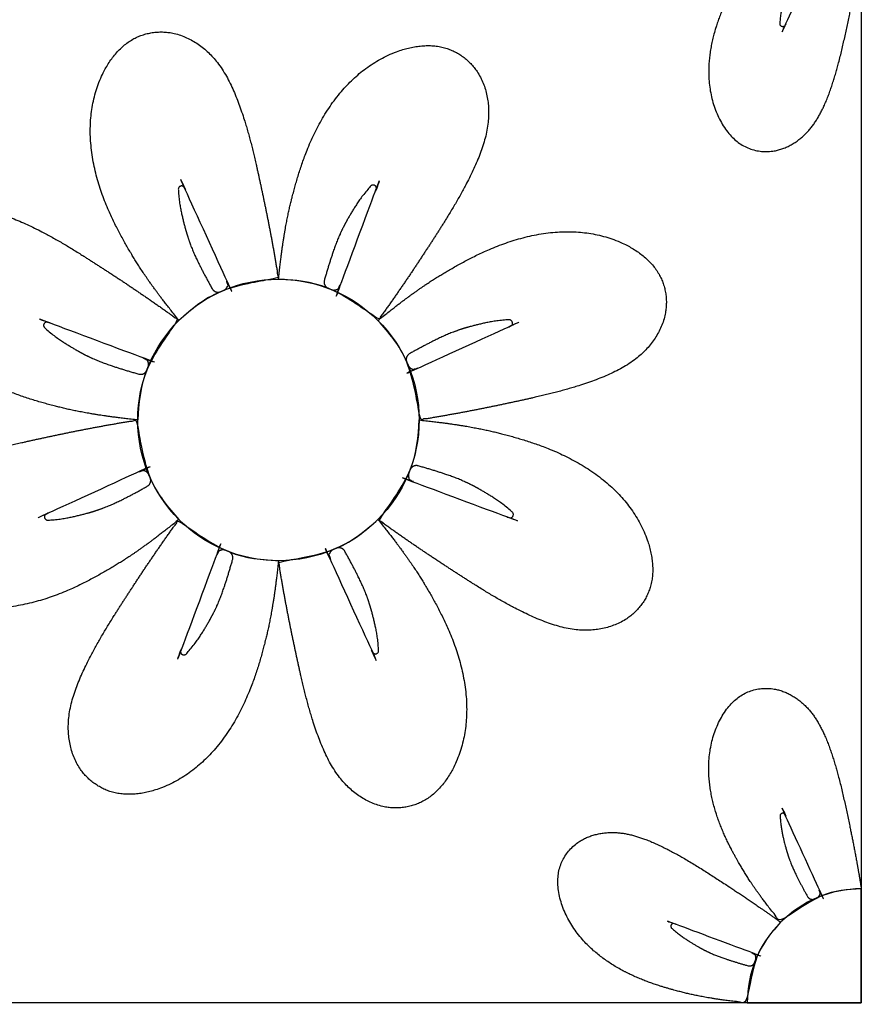
# Model space of a CAD drawing. Units: millimetres. Extents: x 494 to 1345, y 408 to 1245.
# Drawn here: x 797 to 894, y 408 to 521 of the extents above; entities that cross this region are included whole.
import ezdxf

# ---------------------------------------------------------------- set-up
doc = ezdxf.new("R2010")
doc.units = ezdxf.units.MM

msp = doc.modelspace()

# ---------------------------------------------------------------- linework, layer by layer
at = {"color": 4}
msp.add_lwpolyline([(493.7280526841409, 808.4360135852215), (893.728052684141, 808.4360135852215), (893.728052684141, 408.4360135852216), (493.7280526841409, 408.4360135852216)], close=True, dxfattribs=at)
at = {"color": 2}
msp.add_lwpolyline([(880.6771174688101, 408.4360135852214), (893.728052684141, 408.4360135852214), (893.728052684141, 421.4869488005546, 0.4142135623738872)], format="xyb", close=True, dxfattribs=at)
msp.add_circle((827.0613860217794, 475.1026802518894), 16.09405598237777, dxfattribs=at)
for points, weights, knots in [([(893.7280526841391, 528.7184117032247), (893.197828684338, 525.3759757624865), (892.1721592409189, 520.2661865155281), (890.562763788019, 513.2246529209792), (888.0732657457494, 507.8641972530905), (884.0640744084527, 505.433832738449), (879.034876659055, 506.2409066834174), (875.6534080887915, 512.4268242542911), (876.7095232979653, 520.3357456034392), (879.7267278607701, 525.868463847654), (881.3557951008386, 528.4400636769283), (883.1257612451961, 530.8264683574066), (884.499647892552, 532.540942126969), (886.9798841346385, 530.060705884883), (890.2204689526923, 528.7184117032247), (893.7280526841391, 528.7184117032247)], [1, 1, 1, 1, 1, 1, 1, 1, 1, 1, 1, 1, 1, 0.9492530216742116, 0.9492530216742188, 1], [0, 0, 0, 0, 9.020540262984827, 16.36772739505699, 21.60358123188319, 26.09288210458748, 29.59310194960617, 36.26284916428321, 43.70015609447545, 51.29510429487446, 56.02176423641572, 58.27555926694216, 58.27555926694216, 58.27555926694228, 59.06095743033946, 59.06095743033946, 59.06095743033946, 59.06095743033946]), ([(815.6811698955388, 486.4828963738237), (818.7397293222042, 489.5414558004887), (822.7359297949581, 491.1967362342655), (827.0613860174716, 491.1967362342657), (826.4075282980673, 495.318536722904), (825.1427008225302, 501.6197889199178), (823.1580384140984, 510.3032153566163), (820.0880575890284, 516.9135825208551), (815.1440326006349, 519.910641498688), (808.9421636318759, 518.9153800068541), (804.7722291731915, 511.2870758244037), (806.0746015334743, 501.5340105571834), (809.7953355914452, 494.7112139002432), (811.8042567092143, 491.5399873993266), (813.9869304980429, 488.5971384853957), (815.6811698955388, 486.4828963738237)], [1, 0.9492530216742116, 0.9492530216742116, 1, 1, 1, 1, 1, 1, 1, 1, 1, 1, 1, 1, 1], [0, 0, 0, 0, 0.7853981633972876, 0.7853981633972876, 0.7853981633972876, 9.805938426382115, 17.15312555845428, 22.38897939528048, 26.87828026798476, 30.37850011300346, 37.0482473276805, 44.48555425787274, 52.08050245827175, 56.807162399813, 59.06095743033947, 59.06095743033947, 59.06095743033947, 59.06095743033947]), ([(827.0613860174751, 491.1967362342664), (831.3868422399885, 491.1967362342664), (835.383042712743, 489.5414558004898), (838.4416021394081, 486.4828963738252), (840.8938079882997, 489.8597966773616), (844.4550980617917, 495.2098229208196), (849.1918395317477, 502.753300885512), (851.6952707201943, 509.5983405929978), (850.3185578513871, 515.2135349154883), (845.2294180976172, 518.8951623693983), (836.886803548414, 516.4497256858729), (830.9112612881934, 508.6323507704808), (828.7177717887969, 501.1769487043184), (827.8958977705636, 497.5140311955986), (827.3583727847146, 493.889739335352), (827.0613860174744, 491.1967362342664)], [1, 0.9492530216742116, 0.9492530216742116, 1, 1, 1, 1, 1, 1, 1, 1, 1, 1, 1, 1, 1], [0, 0, 0, 0, 0.7853981633972876, 0.7853981633972876, 0.7853981633972876, 9.805938426382115, 17.15312555845428, 22.38897939528048, 26.87828026798476, 30.37850011300346, 37.0482473276805, 44.48555425787274, 52.08050245827175, 56.807162399813, 59.06095743033947, 59.06095743033947, 59.06095743033947, 59.06095743033947]), ([(810.9673300350964, 475.1026802518888), (810.9673300350964, 479.4281364744023), (812.6226104688731, 483.4243369471564), (815.6811698955372, 486.482896373822), (812.3042695920014, 488.9351022227136), (806.954243348543, 492.4963922962055), (799.4107653838507, 497.2331337661614), (792.5657256763647, 499.7365649546081), (786.9505313538746, 498.3598520858009), (783.2689038999647, 493.2707123320312), (785.7143405834897, 484.9280977828279), (793.531715498882, 478.9525555226069), (800.9871175650442, 476.7590660232107), (804.6500350737638, 475.9371920049773), (808.2743269340106, 475.3996670191285), (810.9673300350964, 475.1026802518886)], [1, 0.9492530216742116, 0.9492530216742116, 1, 1, 1, 1, 1, 1, 1, 1, 1, 1, 1, 1, 1], [0, 0, 0, 0, 0.7853981633972876, 0.7853981633972876, 0.7853981633972876, 9.805938426382115, 17.15312555845428, 22.38897939528048, 26.87828026798476, 30.37850011300346, 37.0482473276805, 44.48555425787274, 52.08050245827175, 56.807162399813, 59.06095743033947, 59.06095743033947, 59.06095743033947, 59.06095743033947]), ([(838.4416021394098, 486.4828963738234), (841.5001615660747, 483.4243369471582), (843.1554419998512, 479.4281364744046), (843.1554419998519, 475.1026802518905), (847.27724248849, 475.7565379712955), (853.578494685504, 477.0213654468319), (862.2619211222024, 479.0060278552639), (868.8722882864412, 482.0760086803342), (871.8693472642742, 487.0200336687276), (870.8740857724398, 493.2219026374862), (863.2457815899899, 497.3918370961707), (853.492716322769, 496.0894647358882), (846.6699196658293, 492.3687306779171), (843.4986931649127, 490.3598095601483), (840.5558442509817, 488.1771357713196), (838.4416021394098, 486.4828963738237)], [1, 0.9492530216742116, 0.9492530216742116, 1, 1, 1, 1, 1, 1, 1, 1, 1, 1, 1, 1, 1], [0, 0, 0, 0, 0.7853981633972876, 0.7853981633972876, 0.7853981633972876, 9.805938426382115, 17.15312555845428, 22.38897939528048, 26.87828026798476, 30.37850011300346, 37.0482473276805, 44.48555425787274, 52.08050245827175, 56.807162399813, 59.06095743033947, 59.06095743033947, 59.06095743033947, 59.06095743033947]), ([(815.6811698955388, 463.7224641299534), (812.6226104688742, 466.7810235566181), (810.9673300350975, 470.7772240293724), (810.9673300350969, 475.1026802518859), (806.8455295464589, 474.4488225324811), (800.5442773494449, 473.1839950569447), (791.8608509127466, 471.1993326485128), (785.2504837485075, 468.1293518234428), (782.2534247706747, 463.1853268350491), (783.2486862625087, 456.9834578662903), (790.8769904449589, 452.8135234076061), (800.6300557121798, 454.1158957678886), (807.4528523691195, 457.8366298258593), (810.6240788700366, 459.8455509436287), (813.5669277839669, 462.0282247324569), (815.6811698955388, 463.7224641299534)], [1, 0.9492530216742116, 0.9492530216742116, 1, 1, 1, 1, 1, 1, 1, 1, 1, 1, 1, 1, 1], [0, 0, 0, 0, 0.7853981633972876, 0.7853981633972876, 0.7853981633972876, 9.805938426382115, 17.15312555845428, 22.38897939528048, 26.87828026798476, 30.37850011300346, 37.0482473276805, 44.48555425787274, 52.08050245827175, 56.807162399813, 59.06095743033947, 59.06095743033947, 59.06095743033947, 59.06095743033947]), ([(843.1554419998525, 475.1026802518882), (843.1554419998525, 470.7772240293748), (841.5001615660763, 466.7810235566204), (838.4416021394114, 463.722464129955), (841.8185024429474, 461.2702582810633), (847.1685286864058, 457.708968207571), (854.7120066510981, 452.9722267376154), (861.5570463585838, 450.4687955491688), (867.1722406810742, 451.8455084179762), (870.853868134984, 456.9346481717452), (868.408431451459, 465.2772627209486), (860.5910565360666, 471.2528049811699), (853.1356544699047, 473.4462944805659), (849.4727369611851, 474.2681684987991), (845.8484451009381, 474.8056934846486), (843.1554419998525, 475.1026802518882)], [1, 0.9492530216742116, 0.9492530216742116, 1, 1, 1, 1, 1, 1, 1, 1, 1, 1, 1, 1, 1], [0, 0, 0, 0, 0.7853981633972876, 0.7853981633972876, 0.7853981633972876, 9.805938426382115, 17.15312555845428, 22.38897939528048, 26.87828026798476, 30.37850011300346, 37.0482473276805, 44.48555425787274, 52.08050245827175, 56.807162399813, 59.06095743033947, 59.06095743033947, 59.06095743033947, 59.06095743033947]), ([(827.0613860174739, 459.0086242695108), (822.7359297949604, 459.0086242695108), (818.7397293222058, 460.663904703287), (815.6811698955406, 463.7224641299517), (813.2289640466493, 460.3455638264152), (809.6676739731572, 454.9955375829572), (804.9309325032011, 447.4520596182652), (802.4275013147544, 440.607019910779), (803.8042141835617, 434.9918255882884), (808.8933539373313, 431.3101981343785), (817.2359684865348, 433.7556348179036), (823.2115107467555, 441.573009733296), (825.405000246152, 449.0284117994581), (826.2268742643852, 452.6913293081782), (826.7643992502341, 456.315621168425), (827.0613860174744, 459.0086242695108)], [1, 0.9492530216742116, 0.9492530216742116, 1, 1, 1, 1, 1, 1, 1, 1, 1, 1, 1, 1, 1], [0, 0, 0, 0, 0.7853981633972876, 0.7853981633972876, 0.7853981633972876, 9.805938426382115, 17.15312555845428, 22.38897939528048, 26.87828026798476, 30.37850011300346, 37.0482473276805, 44.48555425787274, 52.08050245827175, 56.807162399813, 59.06095743033947, 59.06095743033947, 59.06095743033947, 59.06095743033947]), ([(838.4416021394098, 463.7224641299528), (835.3830427127448, 460.663904703288), (831.3868422399908, 459.0086242695114), (827.061386017477, 459.0086242695108), (827.7152437368815, 454.8868237808728), (828.9800712124186, 448.585571583859), (830.9647336208504, 439.9021451471604), (834.0347144459203, 433.2917779829214), (838.9787394343139, 430.2947190050885), (845.180608403073, 431.2899804969227), (849.350542861757, 438.9182846793728), (848.0481705014741, 448.6713499465937), (844.3274364435039, 455.4941466035336), (842.3185153257346, 458.6653731044503), (840.1358415369058, 461.6082220183809), (838.4416021394098, 463.7224641299531)], [1, 0.9492530216742116, 0.9492530216742116, 1, 1, 1, 1, 1, 1, 1, 1, 1, 1, 1, 1, 1], [0, 0, 0, 0, 0.7853981633972876, 0.7853981633972876, 0.7853981633972876, 9.805938426382115, 17.15312555845428, 22.38897939528048, 26.87828026798476, 30.37850011300346, 37.0482473276805, 44.48555425787274, 52.08050245827175, 56.807162399813, 59.06095743033947, 59.06095743033947, 59.06095743033947, 59.06095743033947]), ([(893.7280526841387, 421.4869488005546), (893.197828684338, 424.8293847412925), (892.1721592409187, 429.9391739882512), (890.562763788019, 436.9807075828001), (888.0732657457498, 442.3411632506886), (884.0640744084533, 444.7715277653304), (879.0348766590552, 443.9644538203619), (875.6534080887913, 437.7785362494882), (876.7095232979653, 429.8696149003401), (879.7267278607701, 424.3368966561247), (881.3557951008386, 421.7652968268509), (883.1257612451965, 419.3788921463725), (884.4996478925523, 417.66441837681), (886.9798841346385, 420.144654618896), (890.220468952692, 421.4869488005543), (893.7280526841387, 421.4869488005546)], [1, 1, 1, 1, 1, 1, 1, 1, 1, 1, 1, 1, 1, 0.9492530216742116, 0.9492530216742181, 1], [0, 0, 0, 0, 9.020540262984827, 16.36772739505699, 21.60358123188319, 26.09288210458748, 29.59310194960617, 36.26284916428321, 43.70015609447545, 51.29510429487446, 56.02176423641572, 58.27555926694218, 58.27555926694218, 58.2755592669423, 59.06095743033947, 59.06095743033947, 59.06095743033947, 59.06095743033947]), ([(884.4996478925523, 417.66441837681), (881.7612637873667, 419.6529525103787), (877.4228393417105, 422.5408613186398), (871.3057087486959, 426.3819630349421), (865.7549532482429, 428.4120366405164), (861.2014996375076, 427.2956374878981), (858.2160072643867, 423.1687701959645), (860.1990521702099, 416.403606577336), (866.5382903141846, 411.5579408856034), (872.5839987096499, 409.7792041033106), (875.554318879889, 409.1127329179939), (878.4933168752564, 408.6768450489184), (880.6771174688076, 408.4360135852214), (880.6771174688076, 411.9435973166687), (882.0194116504655, 415.1841821347225), (884.499647892551, 417.6644183768087)], [1, 1, 1, 1, 1, 1, 1, 1, 1, 1, 1, 1, 1, 0.9492530216742116, 0.9492530216742116, 1], [0, 0, 0, 0, 9.020540262984824, 16.36772739505699, 21.6035812318832, 26.09288210458748, 29.59310194960617, 36.26284916428321, 43.70015609447546, 51.29510429487446, 56.02176423641572, 58.27555926694216, 58.27555926694216, 58.27555926694216, 59.06095743033957, 59.06095743033957, 59.06095743033957, 59.06095743033957])]:
    msp.add_rational_spline(points, weights, degree=3, knots=knots)
at = {"color": 3}
for points, weights, knots in [([(888.375976378335, 529.8663141448621), (888.0676290724552, 530.0049593406823), (887.7465092680196, 529.8992114207674), (887.5808771202153, 529.6044801143524), (887.073839982611, 528.7022415094186), (886.0138772052637, 526.6960721278278), (885.1354974858294, 524.6136576302113), (884.5052962112665, 521.5342880488084), (884.4379169532016, 520.3966851668223), (884.4283180009755, 520.234620519133), (884.5274858490257, 520.1060793668602), (884.6866812612697, 520.0742374034352), (884.8458766735143, 520.04239544001), (884.9868579321713, 520.1229024249377), (885.0403352524585, 520.2761906049432), (886.0796018131956, 523.2551596102346), (887.3850211283055, 526.1274777908304), (888.9458118885402, 528.8694229984538), (889.0348297537986, 529.0258066183839), (889.0519641297956, 529.2049334730951), (888.9942069822154, 529.3753568541879), (888.9364498346349, 529.54578023528), (888.8139407496408, 529.6775813772081), (888.6481868735392, 529.7476218617647), (888.5570018577768, 529.7861527416361), (888.4662611108444, 529.8257185431504), (888.3759763783324, 529.8663141448632)], [0.9999999999999998, 0.8253402075448484, 0.8253402075448484, 0.9999999999999998, 1, 1, 1, 1, 1, 0.8361725867187807, 0.8361725867187807, 1, 0.8361725867187807, 0.8361725867187807, 1, 0.997247038016807, 0.997247038016807, 1, 0.941481492829499, 0.941481492829499, 1, 0.9414814928294987, 0.9414814928294987, 1, 0.9999568529396395, 0.9999568529396395, 1], [0, 0, 0, 0, 1.48135869865768, 1.48135869865768, 1.48135869865768, 4.404413255077781, 8.485701753308701, 9.743014904174135, 9.743014904174135, 9.743014904174135, 11.17555831061083, 11.17555831061083, 11.17555831061083, 12.60810171704753, 12.60810171704753, 12.60810171704753, 12.78992114743827, 12.78992114743827, 12.78992114743827, 13.63416211236176, 13.63416211236176, 13.63416211236176, 14.47840307728525, 14.47840307728525, 14.47840307728525, 14.50115764406707, 14.50115764406707, 14.50115764406707, 14.50115764406707]), ([(820.4613520531342, 489.7811743719771), (820.0811065978498, 489.610200912497), (819.6851104470475, 489.7406063520341), (819.4808574172638, 490.1040609295753), (818.8555931014814, 491.216676874539), (817.5484760254712, 493.6906300284496), (816.4652822048662, 496.2586065719066), (815.6881352475311, 500.0560008287793), (815.6050449912807, 501.4588615560999), (815.5932078262074, 501.6587152424175), (815.7154989012788, 501.817228672037), (815.9118143250038, 501.8564953095228), (816.1081297487285, 501.8957619470087), (816.2819839769385, 501.7964829374185), (816.3479307441473, 501.6074521507555), (817.6295258124833, 497.9338691354429), (819.2393331704366, 494.3918049971351), (821.1640576026304, 491.0105132395784), (821.2738319968279, 490.8176652411415), (821.2949616401811, 490.5967709082752), (821.2237371071337, 490.3866094607809), (821.1525125740861, 490.1764480132868), (821.0014377246814, 490.0139144536812), (820.7970345828941, 489.9275424457839), (820.6845877180365, 489.8800272196747), (820.572688713336, 489.8312357565304), (820.4613520531321, 489.7811743719763)], [0.9999999999999998, 0.8253402075449077, 0.8253402075449077, 0.9999999999999998, 1, 1, 1, 1, 1, 0.8361725867187697, 0.8361725867187697, 1, 0.8361725867187697, 0.8361725867187697, 1, 0.9972470380168184, 0.9972470380168184, 1, 0.9414814928294996, 0.9414814928294996, 0.9999999999999998, 0.9414814928294996, 0.9414814928294996, 0.9999999999999998, 0.9999568529396395, 0.9999568529396395, 1], [0, 0, 0, 0, 1.481358698657416, 1.481358698657416, 1.481358698657416, 4.404413255077518, 8.485701753308437, 9.743014904173872, 9.743014904173872, 9.743014904173872, 11.17555831061062, 11.17555831061062, 11.17555831061062, 12.60810171704737, 12.60810171704737, 12.60810171704737, 12.78992114743774, 12.78992114743774, 12.78992114743774, 13.63416211236122, 13.63416211236122, 13.63416211236122, 14.47840307728471, 14.47840307728471, 14.47840307728471, 14.50115764406653, 14.50115764406653, 14.50115764406653, 14.50115764406653]), ([(832.7737199751497, 490.1488717540559), (832.383949342601, 490.2968494014017), (832.1961483496457, 490.6690715355584), (832.3087208436405, 491.0705014344288), (832.6533304854565, 492.2993683516929), (833.4784081886727, 494.9729887514124), (834.5283081205904, 497.5547560751079), (836.6639454669541, 500.7894451884919), (837.5971641166575, 501.840171205486), (837.7301118738048, 501.9898592420188), (837.9286706432592, 502.0154723145505), (838.0952523162672, 501.9044220528237), (838.2618339892754, 501.793371791097), (838.3145666320702, 501.6002374264814), (838.2275330872582, 501.4199410690886), (836.5361421894322, 497.9161010441493), (835.1698303170504, 494.2731777733424), (834.1398816840317, 490.5212577444848), (834.0811397751374, 490.3072713985168), (833.939884808541, 490.1361346037226), (833.7409148735691, 490.0378913693596), (833.5419449385975, 489.9396481349973), (833.3201903059492, 489.9315456033108), (833.1145812258068, 490.0150062184754), (833.0014709465515, 490.0609198205477), (832.8878456270668, 490.1055435911263), (832.7737199751489, 490.1488717540566)], [1, 0.8253402075448979, 0.8253402075448979, 1, 1, 1, 1, 1, 1, 0.8361725867187727, 0.8361725867187727, 1, 0.8361725867187727, 0.8361725867187727, 1, 0.9972470380168198, 0.9972470380168198, 1, 0.9414814928294966, 0.9414814928294966, 1, 0.9414814928294966, 0.9414814928294966, 1, 0.99995685293964, 0.99995685293964, 1], [0, 0, 0, 0, 1.48135869865746, 1.48135869865746, 1.48135869865746, 4.40441325507756, 8.485701753308481, 9.743014904173917, 9.743014904173917, 9.743014904173917, 11.17555831061065, 11.17555831061065, 11.17555831061065, 12.60810171704738, 12.60810171704738, 12.60810171704738, 12.78992114743771, 12.78992114743771, 12.78992114743771, 13.63416211236121, 13.63416211236121, 13.63416211236121, 14.47840307728472, 14.47840307728472, 14.47840307728472, 14.50115764406642, 14.50115764406642, 14.50115764406642, 14.50115764406642]), ([(812.0151945153071, 480.8150142095642), (811.8672168679616, 480.4252435770162), (811.4949947338047, 480.2374425840604), (811.0935648349345, 480.3500150780548), (809.8646979176701, 480.6946247198704), (807.1910775179508, 481.5197024230866), (804.609310194255, 482.5696023550043), (801.3746210808708, 484.7052397013678), (800.3238950638772, 485.6384583510712), (800.1742070273442, 485.7714061082189), (800.1485939548128, 485.9699648776732), (800.2596442165394, 486.1365465506818), (800.370694478266, 486.3031282236899), (800.5638288428817, 486.3558608664846), (800.7441252002749, 486.2688273216729), (804.2479652252064, 484.5774364238488), (807.8908884960124, 483.2111245514666), (811.642808524869, 482.1811759184481), (811.8567948708468, 482.1224340095515), (812.0279316656413, 481.9811790429552), (812.1261749000034, 481.7822091079831), (812.2244181343658, 481.5832391730112), (812.2325206660526, 481.361484540363), (812.1490600508879, 481.1558754602206), (812.1031464488153, 481.0427651809646), (812.058522678237, 480.9291398614798), (812.0151945153059, 480.8150142095617)], [1, 0.8253402075448494, 0.8253402075448494, 1, 1, 1, 1, 1, 1, 0.8361725867187821, 0.8361725867187821, 0.9999999999999998, 0.836172586718782, 0.836172586718782, 0.9999999999999998, 0.9972470380168211, 0.9972470380168211, 1, 0.9414814928295138, 0.9414814928295138, 1, 0.9414814928295138, 0.9414814928295138, 1, 0.9999568529396397, 0.9999568529396397, 1], [0, 0, 0, 0, 1.481358698657675, 1.481358698657675, 1.481358698657675, 4.404413255077777, 8.485701753308696, 9.743014904174132, 9.743014904174132, 9.743014904174132, 11.17555831061082, 11.17555831061082, 11.17555831061082, 12.60810171704751, 12.60810171704751, 12.60810171704751, 12.7899211474378, 12.7899211474378, 12.7899211474378, 13.63416211236118, 13.63416211236118, 13.63416211236118, 14.47840307728456, 14.47840307728456, 14.47840307728456, 14.50115764406633, 14.50115764406633, 14.50115764406633, 14.50115764406633]), ([(841.7398801375629, 481.7027142162284), (841.568906678083, 482.0829596715131), (841.6993121176203, 482.4789558223154), (842.0627666951613, 482.6832088520989), (843.175382640125, 483.3084731678813), (845.6493357940358, 484.6155902438916), (848.2173123374927, 485.6987840644965), (852.0147065943659, 486.4759310218317), (853.4175673216859, 486.559021278082), (853.6174210080039, 486.5708584431551), (853.775934437623, 486.4485673680839), (853.815201075109, 486.2522519443589), (853.8544677125949, 486.0559365206342), (853.755188703005, 485.8820822924241), (853.5661579163418, 485.8161355252154), (849.8925749010341, 484.5345404568822), (846.350510762719, 482.9247330989256), (842.9692190051552, 481.0000086667273), (842.7763710067273, 480.8902342725347), (842.555476673861, 480.8691046291815), (842.3453152263666, 480.9403291622293), (842.1351537788728, 481.0115536952767), (841.9726202192672, 481.1626285446814), (841.8862482113697, 481.3670316864685), (841.8387329852594, 481.4794785513286), (841.7899415221151, 481.5913775560292), (841.739880137561, 481.7027142162332)], [1, 0.8253402075448487, 0.8253402075448487, 1, 1, 1, 1, 1, 1, 0.8361725867187805, 0.8361725867187805, 1, 0.8361725867187807, 0.8361725867187807, 1, 0.9972470380168073, 0.9972470380168073, 1, 0.941481492829506, 0.941481492829506, 1, 0.941481492829506, 0.941481492829506, 1, 0.9999568529396395, 0.9999568529396395, 1], [0, 0, 0, 0, 1.481358698657679, 1.481358698657679, 1.481358698657679, 4.404413255077781, 8.4857017533087, 9.743014904174135, 9.743014904174135, 9.743014904174135, 11.17555831061083, 11.17555831061083, 11.17555831061083, 12.60810171704753, 12.60810171704753, 12.60810171704753, 12.78992114743827, 12.78992114743827, 12.78992114743827, 13.63416211236171, 13.63416211236171, 13.63416211236171, 14.47840307728515, 14.47840307728515, 14.47840307728515, 14.50115764406697, 14.50115764406697, 14.50115764406697, 14.50115764406697]), ([(812.3828918973861, 468.5026462875494), (812.5538653568661, 468.1224008322647), (812.4234599173288, 467.7264046814626), (812.0600053397875, 467.5221516516788), (810.9473893948239, 466.8968873358956), (808.4734362409131, 465.5897702598849), (805.905459697456, 464.5065764392807), (802.108065440583, 463.7294294819449), (800.7052047132626, 463.6463392256945), (800.505351026945, 463.6345020606216), (800.3468375973259, 463.756793135693), (800.3075709598402, 463.9531085594176), (800.2683043223539, 464.1494239831425), (800.3675833319439, 464.3232782113527), (800.556614118607, 464.3892249785614), (804.2301971339147, 465.6708200468946), (807.7722612722297, 467.2806274048508), (811.1535530297936, 469.2053518370492), (811.3464010282217, 469.3151262312416), (811.567295361088, 469.3362558745945), (811.7774568085822, 469.2650313415478), (811.987618256076, 469.1938068085002), (812.1501518156817, 469.0427319590955), (812.236523823579, 468.8383288173083), (812.2840390496895, 468.7258819524474), (812.3328305128335, 468.6139829477467), (812.3828918973874, 468.5026462875429)], [0.9999999999999998, 0.8253402075448484, 0.8253402075448484, 0.9999999999999998, 1, 1, 1, 1, 1, 0.8361725867187807, 0.8361725867187807, 1, 0.8361725867187807, 0.8361725867187807, 1, 0.997247038016807, 0.997247038016807, 1, 0.941481492829506, 0.941481492829506, 1, 0.941481492829506, 0.941481492829506, 1, 0.9999568529396395, 0.9999568529396395, 1], [0, 0, 0, 0, 1.48135869865768, 1.48135869865768, 1.48135869865768, 4.404413255077781, 8.485701753308701, 9.743014904174135, 9.743014904174135, 9.743014904174135, 11.17555831061083, 11.17555831061083, 11.17555831061083, 12.60810171704753, 12.60810171704753, 12.60810171704753, 12.78992114743827, 12.78992114743827, 12.78992114743827, 13.63416211236171, 13.63416211236171, 13.63416211236171, 14.47840307728515, 14.47840307728515, 14.47840307728515, 14.50115764406697, 14.50115764406697, 14.50115764406697, 14.50115764406697]), ([(842.1075775196415, 469.3903462942129), (842.2555551669875, 469.7801169267612), (842.627777301144, 469.9679179197168), (843.0292072000142, 469.8553454257223), (844.2580741172786, 469.5107357839061), (846.931694516998, 468.6856580806899), (849.5134618406934, 467.6357581487725), (852.748150954078, 465.5001208024092), (853.7988769710716, 464.5669021527056), (853.9485650076047, 464.4339543955587), (853.9741780801357, 464.2353956261041), (853.8631278184096, 464.0688139530968), (853.7520775566829, 463.9022322800889), (853.5589431920671, 463.849499637294), (853.3786468346741, 463.9365331821056), (849.8748068097423, 465.6279240799277), (846.2318835389362, 466.9942359523096), (842.4799635100796, 468.0241845853284), (842.2659771641019, 468.0829264942255), (842.0948403693076, 468.2241814608219), (841.9965971349451, 468.4231513957938), (841.898353900583, 468.6221213307655), (841.8902513688962, 468.8438759634137), (841.9737119840609, 469.0494850435563), (842.0196255861338, 469.1625953228115), (842.064249356712, 469.2762206422965), (842.1075775196429, 469.3903462942146)], [1, 0.8253402075448494, 0.8253402075448494, 1, 1, 1, 1, 1, 1, 0.8361725867187823, 0.8361725867187823, 0.9999999999999998, 0.836172586718782, 0.836172586718782, 0.9999999999999998, 0.9972470380168211, 0.9972470380168211, 1, 0.9414814928295138, 0.9414814928295138, 1, 0.9414814928295138, 0.9414814928295138, 1, 0.9999568529396397, 0.9999568529396397, 1], [0, 0, 0, 0, 1.481358698657675, 1.481358698657675, 1.481358698657675, 4.404413255077777, 8.485701753308696, 9.743014904174132, 9.743014904174132, 9.743014904174132, 11.17555831061082, 11.17555831061082, 11.17555831061082, 12.60810171704751, 12.60810171704751, 12.60810171704751, 12.7899211474378, 12.7899211474378, 12.7899211474378, 13.63416211236118, 13.63416211236118, 13.63416211236118, 14.47840307728456, 14.47840307728456, 14.47840307728456, 14.50115764406633, 14.50115764406633, 14.50115764406633, 14.50115764406633]), ([(821.3490520597993, 460.0564887497208), (821.7388226923473, 459.9085111023748), (821.9266236853032, 459.5362889682181), (821.8140511913084, 459.134859069348), (821.4694415494923, 457.905992152084), (820.644363846276, 455.232371752364), (819.5944639143582, 452.6506044286691), (817.4588265679947, 449.4159153152848), (816.5256079182913, 448.365189298291), (816.3926601611439, 448.215501261757), (816.1941013916896, 448.1898881892256), (816.0275197186816, 448.3009384509524), (815.8609380456734, 448.4119887126788), (815.8082054028787, 448.6051230772948), (815.8952389476905, 448.7854194346876), (817.5866298455167, 452.2892594596267), (818.9529417178984, 455.9321827304338), (819.9828903509169, 459.6841027592914), (820.0416322598112, 459.8980891052603), (820.1828872264076, 460.0692259000549), (820.3818571613796, 460.1674691344177), (820.5808270963514, 460.2657123687801), (820.8025817289996, 460.2738149004665), (821.0081908091421, 460.1903542853017), (821.1213010883973, 460.1444406832289), (821.234926407882, 460.0998169126505), (821.3490520597996, 460.0564887497199)], [1, 0.8253402075448978, 0.8253402075448978, 1, 1, 1, 1, 1, 1, 0.8361725867187729, 0.8361725867187729, 1, 0.8361725867187727, 0.8361725867187727, 1, 0.9972470380168198, 0.9972470380168198, 1, 0.9414814928294966, 0.9414814928294966, 1, 0.9414814928294966, 0.9414814928294966, 1, 0.99995685293964, 0.99995685293964, 1], [0, 0, 0, 0, 1.48135869865746, 1.48135869865746, 1.48135869865746, 4.404413255077562, 8.485701753308481, 9.743014904173917, 9.743014904173917, 9.743014904173917, 11.17555831061065, 11.17555831061065, 11.17555831061065, 12.60810171704739, 12.60810171704739, 12.60810171704739, 12.78992114743771, 12.78992114743771, 12.78992114743771, 13.63416211236121, 13.63416211236121, 13.63416211236121, 14.47840307728472, 14.47840307728472, 14.47840307728472, 14.50115764406642, 14.50115764406642, 14.50115764406642, 14.50115764406642]), ([(833.6614199818144, 460.4241861318), (834.0416654370993, 460.5951595912801), (834.4376615879014, 460.4647541517429), (834.6419146176848, 460.1012995742021), (835.2671789334674, 458.9886836292379), (836.5742960094776, 456.5147304753274), (837.6574898300825, 453.9467539318706), (838.4346367874178, 450.1493596749975), (838.5177270436681, 448.7464989476767), (838.5295642087411, 448.5466452613599), (838.4072731336697, 448.3881318317407), (838.210957709945, 448.348865194254), (838.0146422862204, 448.309598556768), (837.8407880580102, 448.4088775663582), (837.7748412908015, 448.5979083530213), (836.4932462224656, 452.2714913683341), (834.8834388645123, 455.8135555066419), (832.9587144323186, 459.1948472641989), (832.8489400381211, 459.3876952626357), (832.8278103947678, 459.6085895955016), (832.8990349278155, 459.8187510429965), (832.970259460863, 460.0289124904908), (833.1213343102676, 460.1914460500965), (833.3257374520547, 460.2778180579934), (833.4381843169124, 460.3253332841023), (833.550083321613, 460.3741247472466), (833.6614199818168, 460.4241861318005)], [1, 0.8253402075449077, 0.8253402075449077, 1, 1, 1, 1, 1, 1, 0.8361725867187697, 0.8361725867187697, 1, 0.8361725867187697, 0.8361725867187697, 1, 0.9972470380168184, 0.9972470380168184, 1, 0.9414814928294996, 0.9414814928294996, 1, 0.9414814928294996, 0.9414814928294996, 1, 0.9999568529396395, 0.9999568529396395, 1], [0, 0, 0, 0, 1.481358698657416, 1.481358698657416, 1.481358698657416, 4.404413255077518, 8.485701753308437, 9.743014904173872, 9.743014904173872, 9.743014904173872, 11.17555831061062, 11.17555831061062, 11.17555831061062, 12.60810171704737, 12.60810171704737, 12.60810171704737, 12.78992114743774, 12.78992114743774, 12.78992114743774, 13.63416211236122, 13.63416211236122, 13.63416211236122, 14.47840307728471, 14.47840307728471, 14.47840307728471, 14.50115764406653, 14.50115764406653, 14.50115764406653, 14.50115764406653]), ([(888.375976378335, 420.3390463589164), (888.0676290724552, 420.2004011630964), (887.7465092680193, 420.3061490830114), (887.5808771202153, 420.600880389426), (887.0738399826114, 421.5031189943602), (886.013877205264, 423.5092883759513), (885.1354974858295, 425.5917028735675), (884.5052962112671, 428.6710724549704), (884.4379169532018, 429.8086753369565), (884.4283180009757, 429.9707399846459), (884.5274858490257, 430.099281136919), (884.6866812612705, 430.1311231003441), (884.845876673515, 430.1629650637688), (884.9868579321713, 430.0824580788411), (885.0403352524592, 429.9291698988361), (886.079601813198, 426.9502008935402), (887.3850211283054, 424.0778827129501), (888.9458118885364, 421.335937505332), (889.0348297537993, 421.1795538853946), (889.0519641297965, 421.0004270306832), (888.994206982216, 420.8300036495909), (888.9364498346353, 420.6595802684985), (888.813940749641, 420.5277791265705), (888.6481868735395, 420.4577386420141), (888.5570018577775, 420.419207762143), (888.4662611108453, 420.3796419606286), (888.3759763783329, 420.3390463589161)], [1, 0.8253402075449077, 0.8253402075449077, 1, 1, 1, 1, 1, 1, 0.8361725867187697, 0.8361725867187697, 1, 0.8361725867187697, 0.8361725867187697, 1, 0.9972470380168184, 0.9972470380168184, 1, 0.9414814928294996, 0.9414814928294996, 1, 0.9414814928294996, 0.9414814928294996, 1, 0.9999568529396395, 0.9999568529396395, 1], [0, 0, 0, 0, 1.481358698657416, 1.481358698657416, 1.481358698657416, 4.404413255077518, 8.485701753308437, 9.743014904173872, 9.743014904173872, 9.743014904173872, 11.17555831061062, 11.17555831061062, 11.17555831061062, 12.60810171704737, 12.60810171704737, 12.60810171704737, 12.78992114743774, 12.78992114743774, 12.78992114743774, 13.63416211236122, 13.63416211236122, 13.63416211236122, 14.47840307728471, 14.47840307728471, 14.47840307728471, 14.50115764406653, 14.50115764406653, 14.50115764406653, 14.50115764406653]), ([(881.5268480439122, 413.0682393269236), (881.406850531107, 412.7521678978314), (881.1050094685487, 412.5998769778094), (880.7794833482601, 412.6911638683093), (879.7829749141499, 412.9706135057938), (877.6148920725502, 413.6396826120576), (875.5212944039758, 414.4910637684946), (872.8982316964307, 416.2228872865285), (872.0461806539923, 416.9796496683893), (871.9247961584091, 417.0874591955501), (871.9040260958074, 417.2484737738154), (871.9940785830752, 417.3835575976116), (872.0841310703429, 417.5186414214077), (872.2407469093343, 417.5614031904483), (872.3869521967072, 417.4908262547058), (875.2282738138523, 416.1192495026766), (878.1823803270754, 415.0112846894607), (881.2248741075952, 414.1760823700844), (881.3983991618995, 414.1284475881329), (881.5371768090178, 414.0139016079333), (881.6168438667444, 413.8525536087737), (881.6965109244715, 413.6912056096145), (881.7030814009406, 413.5113811236328), (881.6354018127284, 413.3446493322456), (881.598169716183, 413.2529263428166), (881.561983565251, 413.1607856987774), (881.5268480439115, 413.0682393269227)], [1, 0.8253402075448494, 0.8253402075448494, 1, 1, 1, 1, 1, 1, 0.8361725867187823, 0.8361725867187823, 0.9999999999999998, 0.836172586718782, 0.836172586718782, 0.9999999999999998, 0.9972470380168211, 0.9972470380168211, 1, 0.9414814928295138, 0.9414814928295138, 1, 0.9414814928295138, 0.9414814928295138, 1, 0.9999568529396397, 0.9999568529396397, 1], [0, 0, 0, 0, 1.481358698657675, 1.481358698657675, 1.481358698657675, 4.404413255077777, 8.485701753308696, 9.743014904174132, 9.743014904174132, 9.743014904174132, 11.17555831061082, 11.17555831061082, 11.17555831061082, 12.60810171704751, 12.60810171704751, 12.60810171704751, 12.7899211474378, 12.7899211474378, 12.7899211474378, 13.63416211236118, 13.63416211236118, 13.63416211236118, 14.47840307728456, 14.47840307728456, 14.47840307728456, 14.50115764406633, 14.50115764406633, 14.50115764406633, 14.50115764406633])]:
    msp.add_rational_spline(points, weights, degree=3, knots=knots, dxfattribs=at)

doc.saveas('drawing.dxf')
